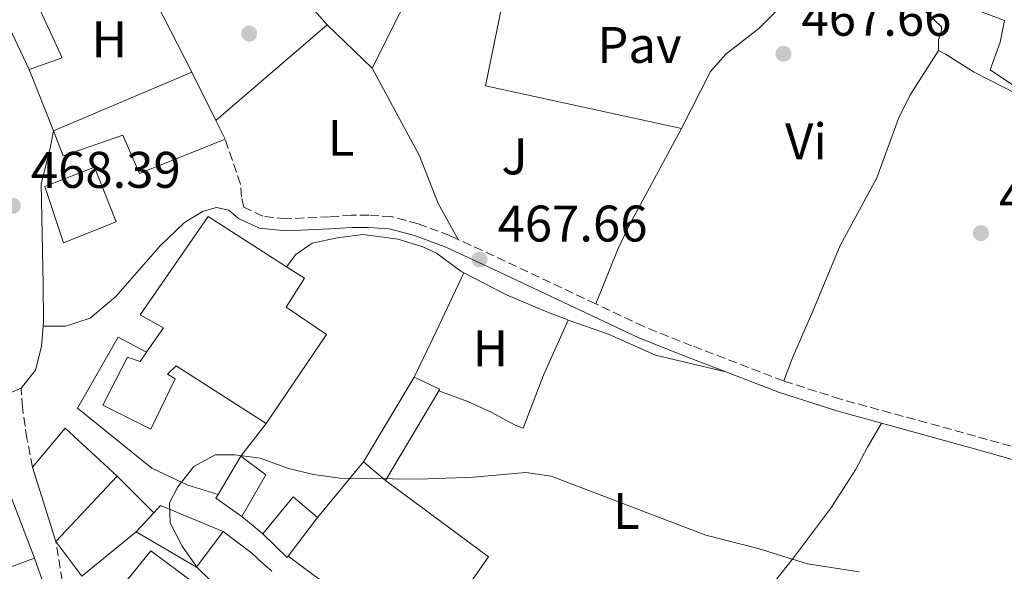
# Model space of a CAD drawing. Units: metres. Extents: x 590453 to 593898, y 4724396 to 4726755.
# Drawn here: x 591005 to 591196, y 4725319 to 4725426 of the extents above; entities that cross this region are included whole.
import ezdxf
from ezdxf.enums import TextEntityAlignment as Align

# ---------------------------------------------------------------- set-up
doc = ezdxf.new("R2010")
doc.units = ezdxf.units.M
doc.header["$MEASUREMENT"] = 0
doc.linetypes.add('DGN Style 3', pattern=[2.435890702152634, 1.739921930109024, -0.6959687720436097])
for name, color, linetype, lineweight in [('Camino', 7, 'DGN Style 3', 0), ('Cota de punto acotado terreno', 7, 'Continuous', 0), ('Curva de nivel intermedia', 30, 'Continuous', 0), ('Edificio', 1, 'Continuous', 13), ('Etiqueta de uso rústico', 92, 'Continuous', 0), ('Línea  de muro-pared o tapia', 1, 'Continuous', 13), ('Línea de asfalto', 7, 'Continuous', 13), ('Línea de cambio de uso (parcela vista)', 92, 'Continuous', 0), ('Línea de pavimento', 1, 'Continuous', 0), ('Margen derecho', 7, 'Continuous', 0), ('Pavimento', 7, 'Continuous', 0), ('Punto acotado terreno (símbolo)', 7, 'Continuous', 0), ('Zona ajardinada', 92, 'Continuous', 0)]:
    doc.layers.add(name, color=color, linetype=linetype, lineweight=lineweight)
doc.styles.add('Style-Arial', font='arial.ttf')

# ---------------------------------------------------------------- blocks, each defined once
blk = doc.blocks.new('5PATER')
at = {"layer": 'Punto acotado terreno (símbolo)', "linetype": 'Continuous', "lineweight": 0}
h = blk.add_hatch(color=51, dxfattribs=at)
edge = h.paths.add_edge_path()
edge.add_ellipse((0, 0), major_axis=(-0.1095731443231308, -0.1110710700762829), ratio=0.9994222409660317, start_angle=0, end_angle=360)

msp = doc.modelspace()

# ---------------------------------------------------------------- linework, layer by layer
at = {"layer": 'Camino', "color": 7, "linetype": 'DGN Style 3', "lineweight": 0, "extrusion": (-0.4169999049081132, -0.8829289742056624, 0.215748709879715), "elevation": -4418561.37670664, "flags": 128}
msp.add_lwpolyline([(-1483503.078568115, 976770.7113042066), (-1483525.230148196, 976770.7113042066), (-1483532.657541611, 976770.3426213268)], dxfattribs=at)
at = {"layer": 'Camino', "color": 7, "linetype": 'DGN Style 3', "lineweight": 0}
for points in [[(591089.9999999992, 4725383.210000004, 467.4299999999931), (591088.41, 4725383.940000001, 467.3399999999966), (591082.2499999999, 4725386.240000002, 467.7899999999936), (591077.0100000006, 4725387.66, 467.7899999999936), (591072.6700000021, 4725387.910000001, 467.3399999999966), (591069.2999999992, 4725387.910000001, 467.3399999999966), (591064.9699999974, 4725387.62, 467.7899999999936), (591056.5699999998, 4725387.230000001, 467.7899999999936), (591052.0399999992, 4725387.710000002, 467.7899999999936), (591048.3700000013, 4725389.460000002, 467.7899999999936), (591047.8799999994, 4725391.490000002, 467.3399999999966), (591047.6900000017, 4725393.980000001, 467.3399999999966), (591044.7100000001, 4725402.75, 467.7899999999936)], [(591153.3199999997, 4725355.670000001, 468.2400000000052), (591135.4600000005, 4725362.520000001, 468.2400000000052), (591126.1299999988, 4725366.230000001, 467.7899999999936), (591116.7800000012, 4725370.65, 467.7899999999936)], [(591266.3599999995, 4725324.250000001, 467.2400000000052), (591252.9999999999, 4725328.360000002, 468.2400000000052), (591237.6000000016, 4725332.600000001, 468.679999999993), (591222.3900000014, 4725336.500000002, 468.679999999993), (591204.5700000002, 4725340.940000001, 469.1300000000047), (591190.6299999993, 4725344.890000001, 468.679999999993), (591164.3399999992, 4725352.130000002, 468.679999999993), (591153.3199999997, 4725355.670000001, 468.2400000000052)], [(591007.2899999986, 4725338.870000001, 466.9900000000054), (591006.1799999999, 4725344.460000001, 468.3300000000017), (591005.2899999982, 4725350.550000002, 468.3300000000017), (591005.0899999992, 4725354.26, 468.3300000000017)], [(591105.3799999995, 4725134.540000002, 459.8500000000059), (591103.4599999995, 4725145.940000001, 461.6300000000048), (591101.4899999981, 4725155.310000001, 462.5299999999989), (591099.120000001, 4725160.500000001, 462.9700000000012), (591095.7100000001, 4725165.750000002, 463.4199999999984), (591090.8500000008, 4725173.51, 464.7599999999947), (591085.9600000002, 4725180.460000001, 465.1999999999972), (591080.3099999975, 4725189.630000004, 466.9900000000054), (591076.0300000015, 4725197.400000002, 468.3300000000017), (591071.2300000004, 4725205.92, 468.3300000000017), (591064.0100000009, 4725220.59, 468.3300000000017), (591060.3999999987, 4725232.630000001, 468.3300000000017), (591058.2899999988, 4725238.16, 467.4400000000026), (591055.7800000008, 4725244.840000002, 467.8800000000048), (591052.0399999992, 4725249.590000001, 467.4400000000026), (591048.0599999983, 4725254.37, 467.4400000000026), (591043.1700000021, 4725261.130000001, 466.9900000000054), (591037.3500000017, 4725269.530000002, 466.5399999999936), (591033.4600000003, 4725276.230000002, 466.1000000000059), (591029.7899999979, 4725283.77, 466.5399999999936), (591019.6400000004, 4725302.620000001, 466.5399999999936), (591015.0500000013, 4725309.770000001, 466.5399999999936), (591013.0399999997, 4725316.800000001, 466.9900000000054), (591011.7899999982, 4725324.430000001, 466.5399999999936)]]:
    msp.add_polyline3d(points, dxfattribs=at)
at = {"layer": 'Curva de nivel intermedia', "color": 30, "linetype": 'Continuous', "lineweight": 0, "elevation": 470, "flags": 128}
msp.add_lwpolyline([(591046.5899999997, 4725312.179999999), (591039.2699999996, 4725319.329999999), (591036.3600000016, 4725323.49), (591034.0000000013, 4725328.019999999), (591033.8899999994, 4725331.91), (591035.5200000012, 4725335.069999998), (591038.6500000004, 4725339.000000001), (591042.7600000009, 4725341.279999998), (591046.5899999997, 4725341.249999999), (591051.5499999997, 4725340.63), (591057.0500000004, 4725338.640000001), (591061.9100000019, 4725337.460000001), (591067.0100000004, 4725336.759999999), (591082.3900000007, 4725336.54), (591092.9400000008, 4725336.91), (591103.1599999999, 4725337.81), (591108.110000001, 4725337.13), (591138.2099999998, 4725325.640000001), (591148.3900000011, 4725323.06), (591157.9700000011, 4725320.08), (591168.0200000005, 4725318.52)], dxfattribs=at)
at = {"layer": 'Edificio', "color": 51, "linetype": 'Continuous', "lineweight": 13, "extrusion": (0.182627148760711, -0.1630800618296255, 0.9695629004707115), "elevation": -662230.1599711142, "flags": 128}
msp.add_lwpolyline([(3918319.930096339, 2624322.484467856), (3918333.409104365, 2624355.321922729), (3918354.356158226, 2624349.849013584)], dxfattribs=at)
at = {"layer": 'Edificio', "color": 51, "linetype": 'Continuous', "lineweight": 13, "extrusion": (0.08410540374986329, 0.03568771501671825, 0.9958175877423325), "elevation": 218819.6846445458, "flags": 128}
msp.add_lwpolyline([(4119142.02463226, -2379816.808143631), (4119142.02463226, -2379846.141445525)], dxfattribs=at)
at = {"layer": 'Edificio', "color": 51, "linetype": 'Continuous', "lineweight": 13, "extrusion": (-0.0269302601508182, 0.0543208666279314, 0.9981603100389235), "elevation": 241243.8565995231, "flags": 128}
msp.add_lwpolyline([(-2628441.652234275, -3963833.575326489), (-2628441.652234275, -3963823.019493979)], dxfattribs=at)
at = {"layer": 'Edificio', "color": 51, "linetype": 'Continuous', "lineweight": 13, "extrusion": (-0.02766084999965533, 0.05578789409146156, 0.9980594111825892), "elevation": 247744.2997361491, "flags": 128}
msp.add_lwpolyline([(-2628629.766865804, -3963297.283590105), (-2628629.766865804, -3963293.268742661)], dxfattribs=at)
at = {"layer": 'Edificio', "color": 51, "linetype": 'Continuous', "lineweight": 13, "elevation": 471.9700000000012, "flags": 128}
msp.add_lwpolyline([(591071.6100000005, 4725339.9), (591081.4699999997, 4725356.41)], dxfattribs=at)
at = {"layer": 'Edificio', "color": 51, "linetype": 'Continuous', "lineweight": 13, "extrusion": (0.2183321596463102, -0.09133519224953694, 0.9715909379573886), "elevation": -302080.6805079282, "flags": 128}
msp.add_lwpolyline([(4587398.911471759, 1242130.918201743), (4587398.665423803, 1242125.256226786), (4587398.323057569, 1242125.298480331)], dxfattribs=at)
at = {"layer": 'Edificio', "color": 51, "linetype": 'Continuous', "lineweight": 13, "extrusion": (0.02215714966496204, 0.0371771405406251, 0.9990630215056242), "elevation": 189242.1270309983, "flags": 128}
msp.add_lwpolyline([(1911442.347566308, -4357628.591142132), (1911442.347566309, -4357608.257994319)], dxfattribs=at)
at = {"layer": 'Edificio', "color": 1, "linetype": 'Continuous', "lineweight": 13, "extrusion": (-0.005042192404260724, 0.0156678295115184, 0.9998645385321737), "elevation": 71525.6659429017, "flags": 128}
msp.add_lwpolyline([(-2010172.244810535, -4316484.907135943), (-2010166.472711053, -4316484.663719591), (-2010164.99617858, -4316512.004086302), (-2010170.773972276, -4316512.004086302), (-2010172.244810535, -4316484.907135943)], close=True, dxfattribs=at)
at = {"layer": 'Edificio', "color": 51, "linetype": 'Continuous', "lineweight": 13, "extrusion": (0.0360751568330226, 0.08697641562028938, 0.9955569728475211), "elevation": 432782.6952032374, "flags": 128}
msp.add_lwpolyline([(1264467.365054653, -4570770.03321293), (1264464.436751683, -4570779.485098547), (1264451.529046804, -4570774.706055257)], dxfattribs=at)
at = {"layer": 'Edificio', "color": 51, "linetype": 'Continuous', "lineweight": 13, "extrusion": (0.02362531632073668, 0.03984087434605984, 0.9989266985920872), "elevation": 202699.5477092788, "flags": 128}
msp.add_lwpolyline([(1901806.894050212, -4361210.069437604), (1901806.894050212, -4361218.705200454)], dxfattribs=at)
at = {"layer": 'Edificio', "color": 51, "linetype": 'Continuous', "lineweight": 13, "extrusion": (-0.005727515163717154, 0.1134005546769494, 0.9935328428235323), "elevation": 532942.634602415, "flags": 128}
msp.add_lwpolyline([(-828654.0354365588, -4659129.725739188), (-828658.6971643684, -4659125.850627082), (-828653.6434897371, -4659117.924261413)], dxfattribs=at)
at = {"layer": 'Edificio', "color": 51, "linetype": 'Continuous', "lineweight": 13, "extrusion": (0.06154297348670494, -0.05174221892154328, 0.996762361446042), "elevation": -207652.8252297977, "flags": 128}
msp.add_lwpolyline([(3997251.802289005, 2580122.573469079), (3997251.802289005, 2580128.1702092)], dxfattribs=at)
at = {"layer": 'Edificio', "color": 51, "linetype": 'Continuous', "lineweight": 13, "extrusion": (0.04339709386008322, -0.1392564522903317, 0.9893049745856985), "elevation": -631919.8961753031, "flags": 128}
msp.add_lwpolyline([(1970135.673982899, 4289199.085540624), (1970135.673982899, 4289214.373983972)], dxfattribs=at)
at = {"layer": 'Edificio', "color": 51, "linetype": 'Continuous', "lineweight": 13, "extrusion": (-0.07013376770486361, -0.07460913827089768, 0.994743550425935), "elevation": -393535.8917972348, "flags": 128}
msp.add_lwpolyline([(-2805826.699651861, 3827608.388730331), (-2805826.699651861, 3827590.907852206)], dxfattribs=at)
at = {"layer": 'Edificio', "color": 51, "linetype": 'Continuous', "lineweight": 13, "extrusion": (-0.09761957872793833, 0.111501261994008, 0.9889579801097333), "elevation": 469653.0560967614, "flags": 128}
msp.add_lwpolyline([(-3557360.092041602, -3130924.73995599), (-3557358.651623663, -3130930.812986218), (-3557359.470126728, -3130931.082898673)], dxfattribs=at)
at = {"layer": 'Edificio', "color": 51, "linetype": 'Continuous', "lineweight": 13, "extrusion": (0.08735956670769378, -0.009732781907366785, 0.9961292983649199), "elevation": 6117.631274895546, "flags": 128}
msp.add_lwpolyline([(4761718.899547555, -63923.29660913692), (4761722.315894819, -63918.17715883598), (4761714.533380534, -63913.05770853505)], dxfattribs=at)
at = {"layer": 'Edificio', "color": 51, "linetype": 'Continuous', "lineweight": 13, "extrusion": (-0.1264565052256268, -0.1390650717212833, 0.9821759812341552), "elevation": -731402.2273590994, "flags": 128}
msp.add_lwpolyline([(-2741790.290906768, 3824350.757530614), (-2741790.290906767, 3824355.918102288)], dxfattribs=at)
at = {"layer": 'Edificio', "color": 51, "linetype": 'Continuous', "lineweight": 13, "extrusion": (-0.1294012977911184, -0.1401232853525415, 0.9816418741231371), "elevation": -738143.3525866992, "flags": 128}
msp.add_lwpolyline([(-2771652.169991434, 3801466.828138094), (-2771652.18623413, 3801468.768018548), (-2771639.782622254, 3801473.434217476)], dxfattribs=at)
at = {"layer": 'Edificio', "color": 51, "linetype": 'Continuous', "lineweight": 13, "extrusion": (0.05524558473539726, 0.07320768169206295, 0.9957853989231402), "elevation": 379057.0793272528, "flags": 128}
msp.add_lwpolyline([(2374593.65231956, -4110429.810276087), (2374593.65231956, -4110439.296297382)], dxfattribs=at)
at = {"layer": 'Edificio', "color": 51, "linetype": 'Continuous', "lineweight": 13, "extrusion": (-0.130883736685787, 0.03363320147199109, 0.9908270561656611), "elevation": 82040.93733755175, "flags": 128}
msp.add_lwpolyline([(-4723737.396012117, -598011.0891621703), (-4723729.382682862, -598014.4191402864), (-4723733.080844081, -598027.5910537234)], dxfattribs=at)
at = {"layer": 'Edificio', "color": 51, "linetype": 'Continuous', "lineweight": 13, "extrusion": (0.0665475061378439, 0.06887230984987325, 0.9954034530595003), "elevation": 365250.9508757382, "flags": 128}
msp.add_lwpolyline([(2858415.470580854, -3791319.076811376), (2858408.87937459, -3791319.076811375), (2858408.916454298, -3791319.390060629)], dxfattribs=at)
at = {"layer": 'Edificio', "color": 1, "linetype": 'Continuous', "lineweight": 13}
for points in [[(591013.04, 4725418.550000001, 471.9700000000012), (591006.6299999999, 4725416.310000001, 471.5200000000041), (590991.8600000005, 4725447.57, 479.5599999999977), (591009.7699999996, 4725459.66, 478.2200000000012), (591019.9900000002, 4725432.949999999, 478.2200000000012), (591008.7800000003, 4725427.850000001, 472.4100000000035)], [(591042.9299999997, 4725406.34, 473.5), (591044.7100000001, 4725402.75, 473.75), (591028.04, 4725396.039999999, 473.75), (591024.8300000001, 4725403.51, 475.5399999999936), (591013.2599999999, 4725399.480000001, 475.5399999999936), (591011.3600000005, 4725404.369999999, 475.5399999999936), (591038.25, 4725415.779999999, 472.8600000000006)], [(591023.5300000003, 4725386.66, 471.070000000007), (591013.2999999998, 4725382.529999999, 471.070000000007), (591009.6600000003, 4725393.529999999, 471.5200000000041), (591010.3200000003, 4725393.779999999, 471.5200000000041), (591019.3200000003, 4725397.300000001, 471.5200000000041)], [(591064.4100000003, 4725364.730000001, 471.070000000007), (591052.7100000001, 4725347.350000001, 472.4100000000035), (591035.1799999997, 4725358.619999999, 471.9700000000012), (591033.5199999996, 4725356.99, 476.429999999993), (591034.9900000002, 4725356.09, 476.429999999993), (591030.29, 4725346.279999999, 475.5399999999936), (591020.9400000004, 4725350.949999999, 475.5399999999936), (591025.7599999999, 4725360.26, 475.9900000000052), (591028.1900000004, 4725359.449999999, 476.429999999993), (591029.4600000001, 4725361.279999999, 475.3099999999977), (591032.7400000002, 4725366.029999999, 472.4100000000035), (591028.2199999997, 4725368.5, 471.070000000007), (591041.3899999997, 4725387.67, 471.5200000000041), (591056.6699999999, 4725377.859999999, 471.5200000000041), (591060.1200000001, 4725375.640000001, 471.5200000000041), (591056.5899999999, 4725370, 472.8600000000006)], [(591086.2800000003, 4725353.76, 470.6399999999995), (591075.8799999999, 4725336.310000001, 471.5200000000041), (591071.6100000005, 4725339.9, 471.9700000000012), (591081.4699999997, 4725356.41, 471.9700000000012), (591086.4500000002, 4725354.060000001, 470.6300000000047)], [(591023.7000000002, 4725337.100000001, 470.6300000000047), (591011.79, 4725324.430000001, 468.8399999999965), (591007.29, 4725338.869999999, 471.070000000007), (591013.5999999996, 4725346.439999999, 470.179999999993)], [(591052.6200000001, 4725337.380000001, 475.0899999999965), (591047.9699999997, 4725329.26, 475.9900000000052), (591042.9299999997, 4725332.83, 475.0899999999965), (591043.3700000001, 4725333.57, 475.0500000000029), (591047.7699999996, 4725340.99, 474.6499999999942)], [(591056.9699999997, 4725321.57, 475.9600000000065), (591056.7800000003, 4725321.32, 475.9900000000052), (591052.04, 4725325.9, 475.9900000000052), (591057.9699999997, 4725333.07, 475.5399999999936), (591062.6600000003, 4725329.109999999, 475.0899999999965)], [(591044.3600000005, 4725326.369999999, 475.5399999999936), (591039.1699999999, 4725319.430000001, 475.0899999999965), (591027.4500000002, 4725326.26, 473.3099999999977), (591030.8600000005, 4725330.01, 474.2799999999989), (591032.1399999997, 4725331.42, 474.6499999999942)], [(591030.2599999999, 4725322.57, 470.179999999993), (591058.1600000003, 4725301.850000001, 472.8600000000006), (591052.2000000002, 4725294.289999999, 472.8600000000006), (591030.6900000004, 4725311.029999999, 470.6300000000047), (591028.9500000002, 4725309.279999999, 470.179999999993), (591025.4199999999, 4725311.65, 470.179999999993), (591026.8600000005, 4725313.51, 470.6300000000047), (591024.4900000002, 4725315.439999999, 470.6300000000047)]]:
    msp.add_polyline3d(points, close=True, dxfattribs=at)
at = {"layer": 'Edificio', "color": 51, "linetype": 'Continuous', "lineweight": 13}
for points in [[(591019.9900000002, 4725432.949999999, 478.2200000000012), (591008.7800000003, 4725427.850000001, 472.4100000000035), (591013.04, 4725418.550000001, 471.9700000000012), (591006.6299999999, 4725416.310000001, 471.5200000000041)], [(591044.7100000001, 4725402.75, 473.75), (591028.04, 4725396.039999999, 473.75), (591024.8300000001, 4725403.51, 475.5399999999936), (591013.2599999999, 4725399.480000001, 475.5399999999936), (591011.3600000005, 4725404.369999999, 475.5399999999936)], [(591019.3200000003, 4725397.300000001, 471.5200000000041), (591010.3200000003, 4725393.779999999, 471.5200000000041), (591009.6600000003, 4725393.529999999, 471.5200000000041), (591013.2999999998, 4725382.529999999, 471.070000000007), (591023.5300000003, 4725386.66, 471.070000000007), (591019.3200000003, 4725397.300000001, 471.5200000000041)], [(591029.4600000001, 4725361.279999999, 475.3099999999977), (591032.7400000002, 4725366.029999999, 472.4100000000035), (591028.2199999997, 4725368.5, 471.070000000007), (591041.3899999997, 4725387.67, 471.5200000000041), (591056.6699999999, 4725377.859999999, 471.5200000000041)], [(591056.6699999999, 4725377.859999999, 471.5200000000041), (591060.1200000001, 4725375.640000001, 471.5200000000041), (591056.5899999999, 4725370, 472.8600000000006), (591064.4100000003, 4725364.730000001, 471.070000000007), (591052.7100000001, 4725347.350000001, 472.4100000000035)], [(591052.7100000001, 4725347.350000001, 472.4100000000035), (591035.1799999997, 4725358.619999999, 471.9700000000012), (591033.5199999996, 4725356.99, 476.429999999993), (591034.9900000002, 4725356.09, 476.429999999993), (591030.29, 4725346.279999999, 475.5399999999936), (591020.9400000004, 4725350.949999999, 475.5399999999936), (591025.7599999999, 4725360.26, 475.9900000000052), (591028.1900000004, 4725359.449999999, 476.429999999993), (591029.4600000001, 4725361.279999999, 475.3099999999977)], [(591002.2300000004, 4725319.16, 470.179999999993), (590992.4500000002, 4725344.730000001, 469.7299999999959), (590997.9500000002, 4725346.5, 469.7299999999959), (591007.6500000004, 4725321.16, 470.179999999993), (591002.2300000004, 4725319.16, 470.179999999993)], [(591052.2000000002, 4725294.289999999, 472.8600000000006), (591030.6900000004, 4725311.029999999, 470.6300000000047), (591028.9500000002, 4725309.279999999, 470.179999999993), (591025.4199999999, 4725311.65, 470.179999999993), (591026.8600000005, 4725313.51, 470.6300000000047), (591024.4900000002, 4725315.439999999, 470.6300000000047), (591030.2599999999, 4725322.57, 470.179999999993), (591058.1600000003, 4725301.850000001, 472.8600000000006), (591052.2000000002, 4725294.289999999, 472.8600000000006)]]:
    msp.add_polyline3d(points, dxfattribs=at)
at = {"layer": 'Línea  de muro-pared o tapia', "color": 1, "linetype": 'Continuous', "lineweight": 13, "extrusion": (-0.01208734420850923, -0.03602646927863697, 0.9992777339765461), "elevation": -176916.757773038, "flags": 128}
msp.add_lwpolyline([(-942734.9142941573, 4664715.257604797), (-942714.0626891152, 4664679.994573629), (-942719.0216439273, 4664644.731542461)], dxfattribs=at)
at = {"layer": 'Línea  de muro-pared o tapia', "color": 1, "linetype": 'Continuous', "lineweight": 13, "extrusion": (-0.1715734273385558, -0.1624871225651056, 0.9716792135431392), "elevation": -868776.3383890264, "flags": 128}
msp.add_lwpolyline([(-3024618.194938486, 3574389.017064283), (-3024618.809838952, 3574385.250726881), (-3024567.729959986, 3574383.346398982)], dxfattribs=at)
at = {"layer": 'Línea  de muro-pared o tapia', "color": 1, "linetype": 'Continuous', "lineweight": 13, "flags": 128}
for points, elevation in [([(591019.9900000002, 4725432.949999999), (591028.6500000004, 4725433.369999999), (591031.3099999996, 4725429.34), (591038.25, 4725415.779999999)], 469.9499999999971), ([(591064.5599999996, 4725424.960000001), (591042.9299999997, 4725406.34)], 468.6100000000006), ([(591011.3600000005, 4725404.369999999), (591006.6299999999, 4725416.310000001)], 471.2899999999936), ([(591023.7000000002, 4725337.100000001), (591030.8600000005, 4725330.01)], 470.4600000000065)]:
    msp.add_lwpolyline(points, dxfattribs=dict(at, elevation=elevation))
at = {"layer": 'Línea  de muro-pared o tapia', "color": 1, "linetype": 'Continuous', "lineweight": 13, "extrusion": (0.02662320130811762, -0.02567997932355845, 0.9993156377311672), "elevation": -105144.4951998559, "flags": 128}
msp.add_lwpolyline([(3811426.528978176, 2853226.526896802), (3811426.528978176, 2853238.692364323)], dxfattribs=at)
at = {"layer": 'Línea  de muro-pared o tapia', "color": 1, "linetype": 'Continuous', "lineweight": 13, "extrusion": (0.03346578004763875, 0.04308549819482544, 0.9985107317455866), "elevation": 223845.9807306651, "flags": 128}
msp.add_lwpolyline([(2431858.892227517, -4088301.164640435), (2431858.892227517, -4088293.099480796)], dxfattribs=at)
at = {"layer": 'Línea  de muro-pared o tapia', "color": 1, "linetype": 'Continuous', "lineweight": 13, "extrusion": (0.04044997418665505, 0.0487659465358176, 0.9979908226265234), "elevation": 254816.2545557859, "flags": 128}
msp.add_lwpolyline([(2561855.754549549, -4006251.896653862), (2561855.754549549, -4006265.94367134)], dxfattribs=at)
at = {"layer": 'Línea  de muro-pared o tapia', "color": 1, "linetype": 'Continuous', "lineweight": 13, "extrusion": (-0.01109873345129169, 0.09184893942651723, 0.9957110978803044), "elevation": 427926.7810612616, "flags": 128}
msp.add_lwpolyline([(-1153678.2635029, -4600443.380322703), (-1153696.398696569, -4600426.086218199), (-1153682.335023582, -4600410.413435993)], dxfattribs=at)
at = {"layer": 'Línea  de muro-pared o tapia', "color": 1, "linetype": 'Continuous', "lineweight": 13, "extrusion": (-0.06551467989025112, 0.0540858290947837, 0.9963847398520351), "elevation": 217325.1320055245, "flags": 128}
msp.add_lwpolyline([(-4020286.394405077, -2543248.846651128), (-4020286.394405077, -2543254.143537005)], dxfattribs=at)
at = {"layer": 'Línea  de muro-pared o tapia', "color": 1, "linetype": 'Continuous', "lineweight": 13, "extrusion": (-0.09221781927658632, 0.06141034685381899, 0.9938433695040505), "elevation": 236147.3410834756, "flags": 128}
msp.add_lwpolyline([(-4260642.187410005, -2114044.586747489), (-4260629.142927087, -2114048.648331586), (-4260631.984307835, -2114056.681242357)], dxfattribs=at)
at = {"layer": 'Línea  de muro-pared o tapia', "color": 1, "linetype": 'Continuous', "lineweight": 13, "extrusion": (0.1492180519596057, -0.1145349371837417, 0.9821485229504225), "elevation": -452554.4611085465, "flags": 128}
msp.add_lwpolyline([(4108293.88427768, 2365408.798447704), (4108293.88427768, 2365401.674846088)], dxfattribs=at)
at = {"layer": 'Línea  de muro-pared o tapia', "color": 1, "linetype": 'Continuous', "lineweight": 13, "extrusion": (-0.02880171011432691, 0.02146934492786411, 0.9993545560624912), "elevation": 84899.72128162309, "flags": 128}
msp.add_lwpolyline([(-4141814.690077174, -2348621.988256259), (-4141814.690077174, -2348654.001056825)], dxfattribs=at)
at = {"layer": 'Línea  de muro-pared o tapia', "color": 1, "linetype": 'Continuous', "lineweight": 13}
msp.add_polyline3d([(591043.3700000001, 4725333.57, 472.25), (591037.4800000004, 4725335.34, 472.25), (591030.4900000002, 4725338.66, 472.25), (591015.9900000002, 4725350.390000001, 471.8000000000029), (591023.9299999997, 4725364.15, 471.3600000000006), (591029.4600000001, 4725361.279999999, 471.8000000000029)], dxfattribs=at)
at = {"layer": 'Línea de asfalto', "color": 7, "linetype": 'Continuous', "lineweight": 13}
for points in [[(591195.1700000013, 4725501.220000001, 473.5200000000041), (591197.5899999996, 4725500.750000002, 473.070000000007), (591200.52, 4725499.680000001, 473.070000000007), (591203.229999999, 4725497.83, 473.070000000007), (591204.9899999981, 4725495.480000001, 472.6300000000048), (591206.85, 4725490.860000002, 472.179999999993), (591207.9499999997, 4725486.620000001, 472.179999999993), (591207.8500000014, 4725482.900000001, 472.179999999993), (591207.3399999995, 4725480.930000001, 471.729999999996), (591188.5100000004, 4725485.74, 471.2899999999936), (591174.2899999979, 4725442.82, 469.9499999999971), (591173.8000000007, 4725439.250000001, 469.9499999999971), (591174.1299999993, 4725436.990000002, 469.9499999999971), (591174.7300000004, 4725435.42, 469.9499999999971), (591176.3299999987, 4725433.83, 469.9499999999971), (591179.2999999992, 4725432.260000002, 469.9499999999971), (591196.2300000007, 4725425.850000001, 469.9499999999971), (591195.3900000004, 4725421.619999999, 469.9499999999971), (591193.449999998, 4725416.230000001, 469.9499999999971), (591198.1999999998, 4725413.07, 469.9499999999971), (591198.6200000001, 4725413.53, 469.9499999999971), (591205.4599999997, 4725432.310000001, 470.300000000003), (591209.1200000009, 4725444.440000001, 470.6699999999983)], [(591011.3599999989, 4725404.370000001, 468.6100000000006), (591010.6700000004, 4725400.980000002, 468.1600000000037), (591008.9299999992, 4725394.050000001, 468.1600000000037), (591009.3099999992, 4725374.460000002, 468.1600000000037), (591009.3999999987, 4725367.32, 468.6100000000006), (591009.3200000004, 4725366.320000002, 468.6199999999955)], [(591009.3200000004, 4725366.320000002, 468.6199999999955), (591009.0199999987, 4725362.369999999, 468.679999999993), (591007.8799999988, 4725357.750000002, 468.6100000000006), (591005.0899999992, 4725354.26, 468.1600000000037)], [(591005.0899999992, 4725354.26, 468.1600000000037), (591000.469999999, 4725352.290000001, 468.5800000000019), (590996.7199999985, 4725352.080000001, 468.1600000000037), (590995.1499999971, 4725352.020000001, 468.6100000000006), (590994.2399999974, 4725352.4, 468.6100000000006)]]:
    msp.add_polyline3d(points, dxfattribs=at)
at = {"layer": 'Línea de cambio de uso (parcela vista)', "color": 92, "linetype": 'Continuous', "lineweight": 0, "elevation": 467.5, "flags": 128}
msp.add_lwpolyline([(591073.3099999996, 4725416.52), (591082.5199999996, 4725399.460000001), (591086.1699999999, 4725390.230000001), (591090, 4725383.210000001)], dxfattribs=at)
at = {"layer": 'Línea de cambio de uso (parcela vista)', "color": 92, "linetype": 'Continuous', "lineweight": 0, "extrusion": (-0.8734293302408224, 0.4224842453752471, 0.2421327476504918), "elevation": 1480234.224902918, "flags": 128}
msp.add_lwpolyline([(-4511227.500623407, -368922.4883388989), (-4511237.505456029, -368922.426498729), (-4511249.963096298, -368922.9521401728)], dxfattribs=at)
at = {"layer": 'Línea de cambio de uso (parcela vista)', "color": 92, "linetype": 'Continuous', "lineweight": 0}
for points in [[(591183.4400000004, 4725419.960000001, 468.6399999999995), (591183.4100000003, 4725422.100000001, 468.6399999999995), (591183.9699999997, 4725423.34, 468.8699999999953), (591184.0300000003, 4725424.57, 468.8699999999953), (591172.25, 4725435.880000001, 468.4100000000035), (591169.5499999998, 4725437.529999999, 468.179999999993), (591166.5700000003, 4725436.180000001, 468.179999999993), (591158.6200000001, 4725430.539999999, 468.25), (591156.3399999999, 4725429.449999999, 468.179999999993), (591152.6600000003, 4725428.42, 467.9499999999971)], [(591183.4400000004, 4725419.960000001, 468.8699999999953), (591177.8799999999, 4725411.210000001, 468.4100000000035), (591175.6699999999, 4725406.75, 468.1900000000023), (591171.4600000001, 4725395.210000001, 467.7200000000012), (591164.3099999996, 4725382.01, 467.5099999999948), (591158.9600000001, 4725369.26, 467.5), (591155.0099999999, 4725360.140000001, 468.6399999999995), (591153.3200000003, 4725355.67, 468.6399999999995)], [(591201.4100000003, 4725410.15, 470.2400000000052), (591198.5899999999, 4725411.57, 469.5599999999977), (591190.3600000005, 4725415.789999999, 469.5599999999977), (591184.79, 4725419.24, 469.1000000000058), (591183.4400000004, 4725419.960000001, 468.6399999999995)], [(591133.4400000004, 4725404.77, 468.1900000000023), (591123.2999999998, 4725385.949999999, 467.9600000000065), (591121.1200000001, 4725381.449999999, 467.9700000000012), (591116.7800000003, 4725370.65, 467.7299999999959)], [(591056.6699999999, 4725377.859999999, 467.7799999999989), (591058.4800000004, 4725380.26, 466.8800000000047), (591061.6699999999, 4725382.449999999, 467.3300000000018), (591066.5300000003, 4725383.550000001, 467.7799999999989), (591071.4900000002, 4725384.180000001, 467.7799999999989), (591078.3899999997, 4725383.289999999, 467.7799999999989), (591083.1699999999, 4725381.789999999, 467.7799999999989), (591085.79, 4725380.550000001, 467.7799999999989), (591090.5199999996, 4725377.01, 468.2200000000012), (591091.1500000004, 4725376.680000001, 468.2200000000012)], [(591091.1500000004, 4725376.680000001, 468.2200000000012), (591099.4100000003, 4725372.439999999, 468.2100000000065), (591107.7300000004, 4725368.930000001, 468.5200000000041), (591111.0499999998, 4725367.66, 468.6699999999983), (591111.4299999997, 4725367.52, 468.6300000000047)], [(591111.4299999997, 4725367.52, 468.2200000000012), (591106.5999999996, 4725356.77, 469), (591102.6600000003, 4725346.460000001, 469.1199999999953), (591101.0800000001, 4725347.02, 469.1199999999953), (591096.4400000004, 4725349.600000001, 469.1199999999953), (591091.9100000003, 4725351.67, 468.7299999999959), (591086.2800000003, 4725353.76, 468.6699999999983)], [(591111.4299999997, 4725367.52, 468.6300000000047), (591119.2599999999, 4725364.779999999, 467.7799999999989), (591128.4199999999, 4725360.710000001, 467.6999999999971), (591142.0499999998, 4725357.439999999, 468.2200000000012)], [(591122.2800000003, 4725281.02, 477.8000000000029), (591130.5099999999, 4725292.100000001, 475.6999999999971), (591139.0700000003, 4725301.5, 473.9199999999983), (591149.0700000003, 4725313.42, 470.9499999999971), (591155.2300000004, 4725321.220000001, 470.3000000000029), (591162.5899999999, 4725331.109999999, 469.8600000000006), (591167.2999999998, 4725338.33, 469.570000000007), (591169.6399999997, 4725342.75, 469.429999999993), (591172.2805000005, 4725347.3126, 468.9057999999932), (591172.3600000005, 4725347.449999999, 468.8899999999995)]]:
    msp.add_polyline3d(points, dxfattribs=at)
at = {"layer": 'Línea de pavimento', "color": 1, "linetype": 'Continuous', "lineweight": 0}
for points in [[(591133.4400000004, 4725404.77, 468.1900000000023), (591095.3200000003, 4725413.08, 468.1900000000023), (591102.1900000004, 4725446.74, 467.9600000000065), (591115.7999999998, 4725497.289999999, 469.1100000000006)], [(591152.6600000003, 4725428.42, 468.1699999999983), (591148.4900000002, 4725424.27, 467.9600000000065), (591142.0700000003, 4725419.27, 468.1900000000023), (591139.0899999999, 4725415.9, 468.1900000000023), (591133.4400000004, 4725404.77, 468.1900000000023)]]:
    msp.add_polyline3d(points, dxfattribs=at)
at = {"layer": 'Margen derecho', "color": 7, "linetype": 'Continuous', "lineweight": 0, "extrusion": (0.6651053226811455, 0.7427956878447491, 0.07674292058851755), "elevation": 3903095.511616291, "flags": 128}
msp.add_lwpolyline([(2711799.647709295, -299948.0315837477), (2711802.114053359, -299947.5902823115), (2711804.909505564, -299948.0315837476)], dxfattribs=at)
at = {"layer": 'Margen derecho', "color": 7, "linetype": 'Continuous', "lineweight": 0}
for points in [[(591142.0499999999, 4725357.440000001, 468.2400000000052), (591134.6000000001, 4725360.300000002, 468.2400000000052), (591125.1799999988, 4725364.050000003, 467.7899999999936), (591095.739999997, 4725377.950000001, 467.7899999999936), (591087.5000000002, 4725381.740000002, 467.3399999999966), (591081.519999999, 4725383.970000003, 467.7899999999936), (591076.6200000016, 4725385.300000003, 467.7899999999936), (591072.6099999995, 4725385.53, 467.3399999999966), (591069.3799999974, 4725385.52, 467.3399999999966), (591065.1000000016, 4725385.240000002, 467.7899999999936), (591056.5000000006, 4725384.850000001, 467.7899999999936), (591051.3799999976, 4725385.380000001, 467.7899999999936), (591047.3399999986, 4725387.310000001, 467.7899999999936), (591045.4400000009, 4725388.900000001, 467.7899999999936), (591043.0499999992, 4725389.439999999, 467.7899999999936), (591040.4600000009, 4725388.710000001, 467.7899999999936), (591036.7999999997, 4725386.480000001, 468.2400000000052), (591032.0700000002, 4725381.930000001, 467.7899999999936), (591023.5000000005, 4725372.07, 468.679999999993), (591018.449999999, 4725367.900000001, 468.679999999993), (591013.6799999991, 4725366.340000002, 468.679999999993), (591009.3200000004, 4725366.320000002, 468.679999999993)], [(591142.0499999999, 4725357.440000001, 468.2400000000052), (591152.5199999994, 4725353.42, 468.2400000000052), (591163.6499999985, 4725349.850000001, 468.679999999993), (591172.3599999989, 4725347.449999999, 468.679999999993)], [(591172.3599999989, 4725347.449999999, 468.679999999993), (591189.9899999979, 4725342.600000001, 468.679999999993), (591203.9600000001, 4725338.640000001, 469.1300000000047), (591221.8099999978, 4725334.190000001, 468.679999999993), (591236.9800000002, 4725330.300000001, 468.679999999993), (591240.57, 4725329.310000001, 468.5800000000019)], [(591101.800000001, 4725133.86, 459.8500000000059), (591099.8799999988, 4725145.270000001, 461.6300000000048), (591098.0199999991, 4725154.170000001, 462.5299999999989), (591095.9200000003, 4725158.74, 462.9700000000012), (591092.6499999979, 4725163.790000001, 463.4199999999984), (591087.82, 4725171.490000002, 464.7599999999947), (591082.9200000004, 4725178.460000001, 465.1999999999972), (591077.1700000016, 4725187.800000002, 466.9900000000054), (591072.850000001, 4725195.630000002, 468.3300000000017), (591068.0100000018, 4725204.230000001, 468.3300000000017), (591060.62, 4725219.26, 468.3300000000017), (591056.9499999998, 4725231.460000002, 468.3300000000017), (591054.889999999, 4725236.880000002, 467.4400000000026), (591052.579999998, 4725243.030000002, 467.8800000000048), (591049.2099999995, 4725247.300000003, 467.4400000000026), (591045.1900000006, 4725252.130000004, 467.4400000000026), (591040.2100000005, 4725259.03, 466.9900000000054), (591034.2699999994, 4725267.570000002, 466.5399999999936), (591030.2500000006, 4725274.52, 466.1000000000059), (591026.5500000013, 4725282.11, 466.5399999999936), (591016.4999999999, 4725300.77, 466.5399999999936), (591011.6999999986, 4725308.26, 466.5399999999936), (591009.5300000005, 4725315.859999999, 466.9900000000054), (591007.6499999985, 4725321.160000001, 466.5399999999936)]]:
    msp.add_polyline3d(points, dxfattribs=at)

# ---------------------------------------------------------------- block references
at = {"layer": 'Punto acotado terreno (símbolo)', "color": 7, "linetype": 'Continuous', "lineweight": 0, "xscale": 10, "yscale": 10, "zscale": 10}
for p in [(591049.3900000005, 4725423.270000001, 467.0800000000023), (591153.2800000017, 4725419.350000001, 467.6600000000039), (591003.4299999984, 4725389.75, 468.3899999999995), (591191.6599999998, 4725384.430000001, 468.8300000000018), (591094.1900000002, 4725379.300000001, 467.6600000000039)]:
    msp.add_blockref('5PATER', p, dxfattribs=at)

# ---------------------------------------------------------------- texts
at = {"layer": 'Cota de punto acotado terreno', "color": 7, "linetype": 'Continuous', "lineweight": 0, "style": 'Style-Arial'}
for s, p in [('467.66', (591156.78, 4725422.850000001, 467.6600000000035)), ('468.39', (591006.9299999991, 4725393.25, 468.3899999999995)), ('468.83', (591195.1600000003, 4725387.930000001, 468.8300000000018)), ('467.66', (591097.690000001, 4725382.800000001, 467.6600000000035))]:
    msp.add_text(s, height=7.000000000000002, dxfattribs=at).set_placement(p)
at = {"layer": 'Etiqueta de uso rústico', "color": 92, "linetype": 'Continuous', "lineweight": 0, "style": 'Style-Arial'}
for s, p in [('H', (591022.1916459886, 4725422.130010002, 468.320000000007)), ('L', (591067.2514203789, 4725402.980010001, 467.6600000000035)), ('Vi', (591157.6489322206, 4725402.290010002, 467.8999999999942)), ('H', (591096.3016459882, 4725362.010010001, 468.4799999999959)), ('L', (591122.7114203803, 4725330.36001, 470.2299999999959))]:
    msp.add_text(s, height=7.000000000000002, dxfattribs=at).set_placement(p, align=Align.MIDDLE_CENTER)
at = {"layer": 'Pavimento', "color": 7, "linetype": 'Continuous', "lineweight": 0, "style": 'Style-Arial'}
msp.add_text('Pav', height=7.000000000000002, dxfattribs=at).set_placement((591125.2757062566, 4725421.07001, 467.7299999999959), align=Align.MIDDLE_CENTER)
at = {"layer": 'Zona ajardinada', "color": 92, "linetype": 'Continuous', "lineweight": 0, "style": 'Style-Arial'}
msp.add_text('J', height=7.000000000000002, dxfattribs=at).set_placement((591100.9869051363, 4725399.37001, 467.9499999999971), align=Align.MIDDLE_CENTER)

doc.saveas('drawing.dxf')
